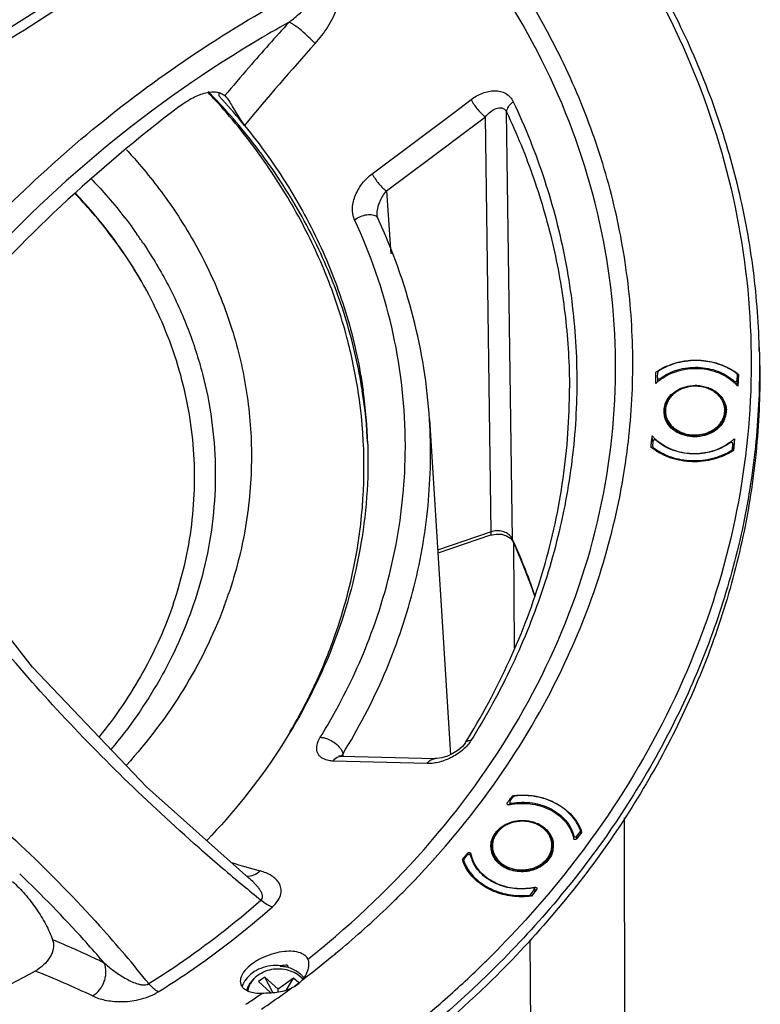
# Model space of a CAD drawing. Units: inches. Extents: x -371 to 687, y 436 to 1173.
# Drawn here: x 333 to 424, y 593 to 714 of the extents above; entities that cross this region are included whole.
import ezdxf

# ---------------------------------------------------------------- set-up
doc = ezdxf.new("R2010")
doc.units = ezdxf.units.IN
doc.header["$LTSCALE"] = 0.64311
doc.header["$MEASUREMENT"] = 0
doc.layers.get('0').update_dxf_attribs({"linetype": 'CONTINUOUS'})
doc.layers.add('02___PRT_ALL_AXES', color=7, linetype='CONTINUOUS')

msp = doc.modelspace()

# ---------------------------------------------------------------- linework, layer by layer
at = {"color": 7, "linetype": 'Continuous'}
for p, q in [((356.835, 704.022), (356.747, 704.116)), ((357.38, 704.263), (357.519, 704.111)), ((357.794, 704.635), (357.937, 704.488)), ((385.951, 702.581), (388.047, 704.155)), ((357.154, 703.679), (357.014, 703.831)), ((375.901, 695.036), (385.951, 702.581)), ((385.755, 699.004), (389.804, 702.044)), ((390.529, 651.052), (389.804, 702.044)), ((393.15, 650.126), (392.394, 702.644)), ((377.657, 692.926), (385.562, 698.86)), ((385.562, 698.86), (385.755, 699.004)), ((377.657, 692.926), (378.2, 685.202)), ((376.503, 689.924), (376.503, 689.924)), ((376.58, 689.586), (376.58, 689.585)), ((347.736, 686.558), (347.83, 686.418)), ((410.925, 670.02), (410.969, 670.683)), ((420.709, 669.687), (420.753, 670.351)), ((420.753, 670.351), (420.753, 670.364)), ((420.753, 670.351), (420.796, 669.032)), ((420.754, 670.351), (420.796, 669.045)), ((420.911, 670.364), (420.816, 668.932)), ((410.925, 670.02), (410.925, 670.006)), ((410.925, 670.006), (410.944, 669.431)), ((411.257, 669.891), (411.265, 669.669)), ((420.37, 669.331), (420.362, 669.582)), ((420.731, 669.009), (420.709, 669.687)), ((382.937, 664.835), (385.518, 623.675)), ((410.315, 662.22), (410.295, 662.851)), ((410.362, 661.538), (410.407, 662.202)), ((420.146, 661.205), (420.19, 661.869)), ((420.19, 661.869), (420.191, 661.882)), ((420.19, 661.869), (420.217, 661.027)), ((420.191, 661.869), (420.218, 661.028)), ((420.268, 661.763), (420.222, 661.072)), ((420.389, 662.498), (420.294, 661.067)), ((410.362, 661.538), (410.362, 661.524)), ((410.362, 661.525), (410.369, 661.319)), ((410.425, 661.41), (410.429, 661.28)), ((420.071, 660.952), (420.067, 661.082)), ((420.153, 660.994), (420.146, 661.205)), ((390.529, 651.052), (383.941, 648.814)), ((390.415, 650.646), (391.112, 650.788)), ((390.415, 650.646), (383.964, 648.455)), ((393.204, 649.868), (393.15, 650.126)), ((393.258, 649.885), (393.15, 650.126)), ((393.178, 649.922), (393.205, 649.868)), ((393.205, 649.867), (393.204, 649.868)), ((393.368, 636.821), (393.305, 649.596)), ((387.309, 625.111), (387.309, 625.111)), ((382.633, 622.583), (371.113, 622.899)), ((372.126, 623.51), (383.651, 623.196)), ((372.28, 623.752), (372.297, 623.523)), ((392.821, 617.968), (393.264, 618.529)), ((393.102, 618.323), (393.093, 618.589)), ((392.462, 617.667), (392.491, 617.756)), ((392.494, 617.668), (392.491, 617.756)), ((392.789, 617.874), (392.8, 617.526)), ((393.028, 617.72), (393.034, 617.555)), ((406.848, 615.927), (406.938, 565.026)), ((400.678, 613.314), (400.665, 613.719)), ((401.65, 614.17), (400.993, 613.337)), ((401.028, 613.669), (401.471, 614.23)), ((401.037, 613.393), (401.028, 613.669)), ((401.471, 614.23), (401.48, 613.954)), ((401.503, 614.324), (401.495, 614.367)), ((401.503, 614.324), (401.514, 613.997)), ((387.162, 610.798), (387.605, 611.36)), ((387.648, 611.398), (387.641, 611.613)), ((388.014, 611.18), (388.002, 611.548)), ((387.129, 610.704), (387.137, 610.456)), ((387.129, 610.704), (387.138, 610.661)), ((387.138, 610.661), (387.145, 610.44)), ((360.742, 608.516), (360.741, 608.516)), ((395.904, 606.89), (395.888, 607.39)), ((396.137, 607.238), (396.104, 607.144)), ((395.229, 606.304), (395.225, 606.424)), ((395.369, 606.499), (395.812, 607.06)), ((395.375, 606.309), (395.369, 606.499)), ((396.104, 607.144), (395.447, 606.311)), ((395.812, 607.06), (395.82, 606.784)), ((395.844, 607.154), (395.854, 606.828)), ((342.415, 602.665), (342.523, 602.545)), ((395.68, 523.232), (395.316, 600.947)), ((362.694, 596.368), (361.95, 595.813)), ((364.363, 594.861), (362.694, 596.368)), ((363.676, 594.464), (362.694, 596.368)), ((361.95, 595.813), (363.463, 594.447)), ((366.224, 596.248), (364.363, 594.861)), ((365.353, 594.793), (366.224, 596.248)), ((366.891, 595.645), (366.224, 596.248)), ((366.346, 595.239), (366.891, 595.645)), ((364.363, 594.551), (364.363, 594.861))]:
    msp.add_line(p, q, dxfattribs=at)
for points in [[(353.749, 728.544), (340.906, 719.001), (323.535, 708.009), (305.143, 698.288)], [(376.58, 689.585), (376.567, 689.616), (376.503, 689.924)], [(391.112, 650.788), (391.787, 650.759), (392.412, 650.573)], [(392.412, 650.573), (392.897, 650.267), (393.178, 649.922)], [(360.741, 608.516), (348.182, 619.738), (334.183, 634.447), (322.469, 649.44)], [(387.309, 625.111), (386.977, 624.69), (386.461, 624.232), (385.822, 623.817), (385.13, 623.494), (384.445, 623.284), (383.838, 623.198), (383.651, 623.196)], [(372.126, 623.51), (371.994, 623.519), (371.8, 623.557)]]:
    msp.add_lwpolyline(points, dxfattribs=at)
for centre, radius, start, end in [((597.84, 502.499), 313.817, 137.70759, 139.06595), ((440.775, 578.996), 154.185, 119.13667, 121.02456), ((438.873, 581.962), 150.664, 120.98581, 139.30908), ((595.779, 506.254), 305.63, 137.93191, 140.42107), ((599.357, 501.183), 315.826, 139.06587, 139.89483), ((300.072, 650.897), 77.745, 43.19925, 44.24912), ((299.23, 651.689), 77.706, 42.40395, 43.38011), ((300.477, 651.278), 77.189, 42.90828, 43.10217), ((300.736, 652.405), 76.797, 42.47457, 42.75596), ((301.606, 653.191), 75.625, 39.1974, 42.32448), ((301.661, 652.351), 75.592, 39.6667, 42.76727), ((300.748, 654.951), 56.629, 33.92822, 35.25222), ((302.461, 656.053), 51.944, 28.38211, 28.66724), ((310.883, 658.535), 64.044, 8.75456, 14.84252), ((415.344, 663.833), 8.227, 114.74428, 118.69547), ((415.46, 663.579), 8.506, 109.22661, 114.73599), ((415.588, 663.204), 8.903, 102.26784, 109.21487), ((415.639, 662.984), 9.129, 97.56101, 102.28094), ((415.659, 662.828), 9.286, 90.53373, 97.5603), ((415.659, 662.89), 9.224, 85.93226, 90.53535), ((415.668, 662.996), 9.117, 78.94496, 85.94181), ((415.728, 663.309), 8.799, 73.81543, 78.93793), ((415.809, 663.589), 8.508, 68.86836, 73.81531), ((415.975, 664.013), 8.052, 60.64439, 68.87896), ((325.421, 671.714), 85.335, 358.35644, 359.28958), ((415.038, 664.356), 7.621, 122.71605, 124.24309), ((415.107, 664.249), 7.748, 121.78717, 122.71776), ((415.207, 664.084), 7.942, 118.69835, 121.77871), ((416.16, 664.362), 7.657, 58.48039, 60.57254), ((416.318, 664.614), 7.359, 53.26388, 58.50287), ((416.486, 664.846), 7.073, 52.3314, 53.23602), ((416.546, 664.922), 6.976, 51.25962, 52.33181), ((414.724, 665.086), 5.788, 132.65205, 133.76186), ((414.798, 665.006), 5.897, 131.10546, 132.65073), ((414.917, 664.868), 6.079, 128.03226, 131.09805), ((415.036, 664.716), 6.273, 125.78574, 128.0371), ((416.827, 665.523), 5.248, 40.52228, 41.34262), ((313.916, 658.999), 60.976, 353.45614, 8.75702), ((314.043, 659.001), 61.366, 2.65042, 8.79335), ((314.05, 659.863), 61.331, 1.84764, 7.97733), ((414.456, 665.834), 2.647, 161.29908, 171.97796), ((414.376, 665.848), 2.565, 172.03435, 181.82524), ((416.775, 665.284), 2.656, 14.5971, 15.91661), ((416.799, 665.29), 2.631, 9.5682, 14.60165), ((416.56, 665.987), 2.758, 333.08014, 342.05221), ((324.699, 671.766), 86.059, 353.43561, 354.05422), ((414.386, 666.334), 5.373, 220.40616, 224.96954), ((315.549, 661.594), 64.422, 359.83184, 0.85791), ((323.487, 671.77), 84.428, 351.30859, 353.43852), ((324.601, 671.777), 86.157, 353.1266, 353.43566), ((414.311, 665.619), 5.246, 220.38379, 221.23826), ((414.56, 666.506), 5.617, 224.95555, 227.705), ((416.153, 666.967), 6.157, 306.80029, 310.21417), ((416.325, 666.763), 5.891, 310.21317, 313.6196), ((416.327, 666.155), 5.92, 311.09701, 312.02269), ((416.375, 666.101), 5.848, 312.02288, 312.85199), ((414.546, 666.817), 6.932, 230.52991, 231.78669), ((414.611, 666.901), 7.038, 231.78584, 232.71921), ((416.078, 667.423), 7.627, 302.91315, 303.55885), ((322.723, 671.891), 85.202, 348.42946, 351.30583), ((313.039, 659.087), 61.857, 350.25241, 353.46748), ((319.157, 616.416), 81.253, 19.21797, 24.31147), ((318.3, 616.314), 82.132, 21.85176, 24.12625), ((311.375, 659.426), 63.555, 341.21323, 350.20566), ((319.335, 616.724), 81.02, 19.011, 21.85464), ((306.014, 661.103), 55.147, 339.5248, 341.22742), ((309.261, 660.136), 65.784, 335.61732, 341.22003), ((307.531, 660.888), 67.671, 333.41205, 335.64274), ((306.089, 661.61), 69.283, 329.52802, 333.41148), ((310.194, 673.26), 90.912, 328.02028, 328.40462), ((308.621, 679.051), 103.88, 323.83952, 324.21747), ((308.848, 678.887), 103.6, 324.21755, 324.40686), ((394.399, 609.545), 9.138, 97.17247, 98.21967), ((394.407, 609.487), 9.196, 96.26321, 97.17269), ((394.418, 609.377), 9.306, 89.28283, 96.25637), ((394.42, 609.479), 9.205, 84.6808, 89.28846), ((394.435, 609.629), 9.054, 77.70929, 84.68831), ((394.504, 609.95), 8.726, 72.5002, 77.70217), ((394.6, 610.256), 8.405, 65.79428, 72.49833), ((394.362, 610.119), 7.578, 101.67882, 102.57333), ((394.378, 610.041), 7.658, 99.92737, 101.67751), ((394.567, 611.651), 3.861, 62.35068, 62.81467), ((396.607, 612.488), 5.316, 18.44145, 21.04427), ((519.638, 800.057), 250.007, 228.70167, 228.82411), ((393.125, 611.781), 2.636, 167.7885, 175.45675), ((393.152, 611.776), 2.663, 165.36332, 167.7932), ((393.115, 612.418), 2.546, 179.19522, 181.84411), ((395.531, 611.852), 2.658, 14.11169, 15.87299), ((395.566, 611.861), 2.622, 9.58376, 14.11699), ((523.009, 803.952), 255.158, 228.83005, 230.29752), ((304.63, 682.22), 108.978, 319.06755, 319.25059), ((391.992, 612.413), 5.277, 197.56312, 199.46022), ((304.783, 682.088), 108.776, 319.25059, 319.43385), ((304.936, 681.957), 108.575, 319.43385, 319.61733), ((392.41, 612.503), 4.6, 195.04813, 204.56704), ((392.27, 612.397), 4.351, 191.24999, 194.28815), ((392.366, 612.422), 4.45, 194.29542, 199.0438), ((392.512, 612.475), 4.606, 199.06651, 207.23071), ((397.147, 735.674), 131.037, 252.88228, 254.50869), ((392.07, 612.441), 5.359, 199.46079, 201.54036), ((394.593, 613.209), 3.612, 302.40397, 309.76166), ((222.164, 493.959), 159.507, 42.11624, 46.18279), ((526.31, 807.918), 260.318, 230.29627, 230.92592), ((394.264, 614.842), 7.627, 280.11954, 282.29059), ((300.397, 685.487), 111.702, 314.33429, 314.76765), ((300.76, 685.121), 111.187, 314.76765, 315.19095), ((297.767, 688.291), 115.546, 309.62027, 313.70232), ((299.96, 685.935), 112.328, 313.72394, 314.33412), ((221.12, 493.514), 163.176, 38.70874, 41.92661), ((289.889, 488.51), 121.771, 64.62538, 67.42108), ((221.724, 493.558), 160.102, 40.98781, 42.11698), ((295.77, 689.742), 116.316, 308.39263, 309.92253), ((295.175, 691.431), 119.618, 307.09924, 309.33509), ((296.276, 690.068), 117.865, 309.34127, 309.62768), ((293.545, 496.398), 113.077, 64.06999, 64.58663), ((221.569, 493.423), 160.308, 40.76218, 40.988), ((291.117, 487.763), 117.64, 64.6142, 68.34969), ((364.829, 593.456), 3.711, 51.74715, 52.61945), ((364.856, 593.491), 3.667, 50.18911, 51.74852), ((364.686, 593.911), 3.697, 44.81982, 47.91868), ((364.929, 593.577), 3.554, 45.71549, 50.20417), ((364.77, 593.994), 3.579, 39.71837, 44.83141), ((363.672, 593.629), 3.424, 136.23631, 143.47416), ((363.843, 593.468), 3.658, 130.25957, 136.25529), ((292.54, 694.055), 121.706, 304.25446, 305.02889), ((292.775, 694.69), 123.666, 304.21378, 305.73741), ((293.697, 693.398), 122.078, 305.74026, 306.303), ((292.103, 694.695), 122.48, 303.88656, 304.2549)]:
    msp.add_arc(centre, radius, start, end, dxfattribs=at)
for points, start_tangent, end_tangent in [([(407.362, 662.122), (407.907, 672.511), (407.156, 682.878), (405.117, 693.114), (401.811, 703.113), (397.273, 712.769), (391.55, 721.984), (384.701, 730.66), (376.798, 738.707)], (0.1142498, 0.9934521), (-0.7371301, 0.6757509)), ([(370.416, 600.538), (384.752, 614.962), (395.636, 631.269), (402.696, 648.9), (405.69, 667.253), (404.517, 685.701), (399.216, 703.612), (389.969, 720.374), (377.09, 735.417)], (0.7668808, 0.6417895), (-0.7206733, 0.6932748)), ([(352.173, 725.946), (330.369, 710.941), (318.455, 704.038), (305.96, 697.615)], (-0.7914447, -0.6112408), (-0.9006114, -0.4346252)), ([(368.894, 711.031), (370.457, 713.095), (371.094, 714.231), (371.605, 715.428), (371.952, 716.674), (372.071, 717.941), (371.875, 719.157), (371.286, 720.169)], (0.6699769, 0.742382), (-0.6798048, 0.7333931)), ([(322.952, 682.268), (333.196, 693.039), (344.467, 702.804), (356.679, 711.46), (369.732, 718.938)], (0.6540055, 0.7564898), (0.8904026, 0.4551739)), ([(365.703, 713.671), (367.076, 714.818), (367.727, 715.424), (368.347, 716.054), (368.926, 716.714), (369.193, 717.058), (369.438, 717.413), (369.653, 717.783), (369.815, 718.171), (369.865, 718.371), (369.879, 718.573), (369.84, 718.769), (369.732, 718.938)], (0.7875131, 0.6162979), (-0.7039111, 0.7102881)), ([(368.894, 711.031), (368.092, 711.832), (367.2, 712.619), (366.36, 713.266), (366.001, 713.504), (365.703, 713.671)], (-0.6811178, 0.7321738), (-0.897073, 0.4418823)), ([(388.047, 704.155), (389.461, 704.944), (390.203, 705.159), (390.942, 705.232), (391.653, 705.149), (392.299, 704.895), (392.84, 704.466), (393.234, 703.878)], (0.7995764, 0.6005644), (0.4271675, -0.9041725)), ([(352.204, 703.305), (353.897, 704.386), (355.479, 704.991), (356.187, 705.099), (356.818, 705.075), (357.357, 704.919), (357.794, 704.635)], (0.7963504, 0.6048356), (0.7409065, -0.6716082)), ([(372.79, 674.94), (370.177, 682.772), (366.575, 690.298), (362.033, 697.43), (356.609, 704.09)], (-0.2559218, 0.9666975), (-0.6743448, 0.7384166)), ([(357.125, 704.541), (357.118, 704.673), (357.065, 705.048)], (-0.0322031, 0.9994813), (-0.2110434, 0.9774767)), ([(357.937, 704.487), (357.993, 704.422), (358.17, 704.191)], (0.6592282, -0.7519429), (0.5831667, -0.8123525)), ([(358.17, 704.191), (358.622, 703.491), (359.116, 702.65), (359.649, 701.773), (360.215, 700.984)], (0.5831667, -0.8123525), (0.6318148, -0.7751194)), ([(388.047, 704.155), (388.412, 703.541), (388.872, 702.926), (389.36, 702.401), (389.804, 702.044)], (0.4548385, -0.890574), (0.8436906, -0.5368298)), ([(352.204, 703.305), (337.658, 691.066), (324.715, 677.675)], (-0.7963504, -0.6048356), (-0.6558433, -0.7548971)), ([(393.234, 703.878), (397.046, 694.306), (399.605, 684.444), (400.88, 674.405), (400.859, 664.297), (399.541, 654.233), (396.942, 644.326), (393.089, 634.682), (388.027, 625.412)], (0.4263068, -0.9045786), (-0.5296177, -0.8482364)), ([(389.804, 702.044), (390.426, 702.65), (391.111, 703.052), (391.468, 703.143), (391.822, 703.129), (392.147, 702.971), (392.394, 702.644)], (0.6472539, 0.7622745), (0.4220574, -0.9065691)), ([(393.234, 703.878), (392.883, 703.582), (392.616, 703.265), (392.394, 702.644)], (-0.8109979, -0.585049), (0.0037689, -0.9999929)), ([(392.394, 702.644), (395.744, 694.427), (398.164, 685.98), (399.629, 677.38), (400.129, 668.696)], (0.4263068, -0.9045786), (0.0017975, -0.9999984)), ([(374.688, 668.382), (372.739, 676.934), (369.584, 685.23), (365.268, 693.155), (359.849, 700.603)], (-0.1528325, 0.9882521), (-0.6382645, 0.7698172)), ([(360.214, 700.985), (365.603, 693.437), (369.865, 685.411), (372.941, 677.018), (374.788, 668.375)], (0.6318366, -0.7751016), (0.1387382, -0.9903291)), ([(345.706, 697.993), (347.276, 696.228), (351.519, 690.674)], (0.6782971, -0.7347877), (0.5606367, -0.8280619)), ([(341.42, 694.385), (342.92, 692.759), (346.993, 687.635)], (0.6912594, -0.7226067), (0.577159, -0.8166318)), ([(373.739, 689.392), (373.483, 690.858), (373.602, 691.655), (373.862, 692.441), (374.72, 693.882), (375.901, 695.036)], (-0.4220957, 0.9065513), (0.7997431, 0.6003424)), ([(375.901, 695.036), (376.266, 694.422), (376.726, 693.807), (377.214, 693.283), (377.657, 692.926)], (0.4550103, -0.8904862), (0.8436874, -0.5368347)), ([(348.039, 680.968), (344.162, 686.985), (339.433, 692.571)], (-0.4839843, 0.8750767), (-0.6927771, 0.7211518)), ([(348.038, 680.972), (344.187, 687.009), (339.478, 692.616)], (-0.4797211, 0.877421), (-0.6900936, 0.7237202)), ([(376.503, 689.924), (376.577, 690.78), (376.836, 691.586), (377.657, 692.926)], (-0.0697136, 0.997567), (0.6489081, 0.7608668)), ([(351.519, 690.674), (355.662, 683.514), (358.662, 675.971), (360.474, 668.165), (361.067, 660.222)], (0.5606367, -0.8280619), (-0.0026038, -0.9999966)), ([(373.739, 689.392), (374.471, 689.795), (375.255, 690.011)], (0.812817, 0.5825192), (0.9901792, 0.1398036)), ([(375.255, 690.011), (375.953, 690.004), (376.442, 689.775)], (0.9901792, 0.1398036), (0.7276544, -0.6859439)), ([(376.442, 689.775), (376.484, 689.732), (376.579, 689.586)], (0.7276544, -0.6859439), (0.422166, -0.9065186)), ([(382.937, 664.828), (380.938, 677.428), (376.58, 689.586)], (-0.062466, 0.9980471), (-0.4217825, 0.906697)), ([(379.964, 662.558), (378.292, 676.214), (373.739, 689.392)], (-0.0149734, 0.9998879), (-0.4217824, 0.9066971)), ([(347.83, 686.418), (350.862, 681.304), (353.277, 675.968), (355.051, 670.46), (356.169, 664.831), (356.619, 659.133), (356.398, 653.419), (355.507, 647.741), (353.955, 642.153)], (0.5556357, -0.8314259), (-0.3217807, -0.9468142)), ([(351.505, 642.298), (353.73, 651.977), (353.907, 661.802), (352.033, 671.487), (348.161, 680.745)], (0.3217807, 0.9468142), (-0.4753488, 0.8797974)), ([(420.691, 670.478), (419.661, 671.131), (418.506, 671.625), (417.262, 671.946), (415.965, 672.084), (414.656, 672.035), (413.375, 671.8), (412.16, 671.386), (411.049, 670.806)], (-0.796653, 0.6044369), (-0.8471421, -0.5313664)), ([(411.257, 669.891), (412.28, 670.508), (413.425, 670.952), (414.651, 671.208), (415.911, 671.265), (417.158, 671.123), (418.344, 670.785), (419.426, 670.265), (420.362, 669.582)], (0.8062202, 0.5916156), (0.7474649, -0.6643013)), ([(411.049, 670.806), (410.993, 670.752), (410.977, 670.718), (410.969, 670.683)], (-0.8471421, -0.5313664), (-0.0662253, -0.9978047)), ([(411.368, 669.804), (413.681, 670.879), (416.315, 671.102), (418.819, 670.434), (420.767, 668.989)], (0.8111633, 0.5848197), (0.6605505, -0.7507816)), ([(420.754, 670.364), (420.749, 670.396), (420.736, 670.426), (420.691, 670.478)], (-0.0344469, 0.9994065), (-0.796653, 0.6044369)), ([(410.925, 670.006), (410.935, 669.961), (410.959, 669.919), (410.997, 669.885), (411.045, 669.862), (411.156, 669.851), (411.257, 669.891)], (0.034449, -0.9994065), (0.8062202, 0.5916156)), ([(415.761, 668.975), (414.511, 668.843), (413.378, 668.378), (412.896, 668.035), (412.49, 667.63), (412.171, 667.175), (411.949, 666.683)], (-0.9994224, 0.0339831), (-0.3202736, -0.9473251)), ([(415.756, 668.932), (414.524, 668.801), (413.412, 668.34), (412.942, 668.001), (412.547, 667.603), (412.241, 667.156), (412.03, 666.673)], (-0.9994224, 0.0339831), (-0.3069992, -0.9517098)), ([(419.085, 665.215), (419.167, 665.541), (419.205, 665.871), (419.197, 666.203), (419.145, 666.531), (419.049, 666.852), (418.91, 667.162), (418.729, 667.457), (418.51, 667.734), (417.965, 668.217), (417.302, 668.589), (416.554, 668.832), (415.756, 668.932)], (0.3069992, 0.9517098), (-0.9994224, 0.0339831)), ([(419.308, 666.008), (419.224, 666.58), (419.013, 667.127), (418.682, 667.631), (418.243, 668.074), (417.712, 668.44), (417.107, 668.718), (416.45, 668.898), (415.761, 668.975)], (-0.0322031, 0.9994813), (-0.9994224, 0.0339831)), ([(420.362, 669.582), (420.407, 669.552), (420.461, 669.534), (420.519, 669.53), (420.577, 669.54), (420.628, 669.563), (420.67, 669.597), (420.698, 669.64), (420.709, 669.687)], (0.7474649, -0.6643013), (0.0662253, 0.9978047)), ([(387.63, 625.63), (393.06, 635.906), (396.984, 646.607), (399.35, 657.587), (400.129, 668.696)], (0.5239159, 0.85177), (-0.0017776, 0.9999984)), ([(412.03, 666.673), (411.936, 666.272), (411.909, 665.864)], (-0.3069992, -0.9517098), (0.0170035, -0.9998554)), ([(411.812, 665.766), (411.895, 665.2), (412.105, 664.657), (412.434, 664.157), (412.872, 663.717), (413.402, 663.351), (414.007, 663.074), (414.666, 662.894), (415.356, 662.817)], (0.0322207, -0.9994808), (0.9994224, -0.0339831)), ([(411.909, 665.864), (411.983, 665.307), (412.182, 664.773), (412.5, 664.28), (412.926, 663.845), (413.444, 663.484), (414.037, 663.21), (414.683, 663.032), (415.36, 662.956)], (0.0170035, -0.9998554), (0.9994224, -0.0339831)), ([(418.702, 664.459), (418.925, 664.827), (419.085, 665.215)], (0.5808876, 0.8139838), (0.3069992, 0.9517098)), ([(419.184, 665.138), (419.284, 665.569), (419.308, 666.008)], (0.3069933, 0.9517117), (-0.0322207, 0.9994808)), ([(372.28, 623.752), (377.381, 633.529), (380.893, 643.751), (382.755, 654.243), (382.937, 664.828)], (0.5255974, 0.8507334), (-0.0624679, 0.998047)), ([(415.356, 662.817), (416.498, 662.922), (417.552, 663.305), (418.015, 663.591), (418.42, 663.93), (418.757, 664.316), (419.019, 664.739)], (0.9994224, -0.0339831), (0.4523886, 0.8918209)), ([(415.36, 662.956), (416.35, 663.034), (417.282, 663.327), (417.704, 663.548), (418.086, 663.814), (418.421, 664.12), (418.702, 664.459)], (0.9994224, -0.0339831), (0.5808876, 0.8139838)), ([(375.349, 661.841), (374.383, 648.829), (370.677, 636.124), (364.345, 624.11), (355.578, 613.151)], (0.0321918, -0.9994817), (-0.6924353, -0.72148)), ([(410.754, 662.307), (410.709, 662.337), (410.655, 662.354), (410.596, 662.358), (410.539, 662.348), (410.487, 662.325), (410.446, 662.291), (410.418, 662.249), (410.407, 662.202)], (-0.7474649, 0.6643013), (-0.0662253, -0.9978047)), ([(419.858, 661.997), (418.836, 661.381), (417.691, 660.936), (416.465, 660.681), (415.205, 660.623), (413.958, 660.766), (412.771, 661.104), (411.69, 661.624), (410.754, 662.307)], (-0.8062202, -0.5916156), (-0.7474649, 0.6643013)), ([(419.842, 662.036), (417.687, 660.964), (415.207, 660.648), (413.963, 660.793), (412.78, 661.135), (410.78, 662.35)], (-0.8006103, -0.5991854), (-0.7396072, 0.6730388)), ([(420.191, 661.882), (420.181, 661.928), (420.156, 661.969), (420.118, 662.003), (420.07, 662.027), (419.96, 662.037), (419.858, 661.997)], (-0.034449, 0.9994065), (-0.8062202, -0.5916156)), ([(375.519, 637.884), (378.833, 649.517), (379.971, 661.405)], (0.3584041, 0.9335666), (0.0029348, 0.9999957)), ([(420.223, 661.02), (417.853, 659.975), (415.199, 659.664), (413.868, 659.799), (412.59, 660.124), (410.348, 661.3)], (-0.8394906, -0.5433743), (-0.7956662, 0.6057353)), ([(410.362, 661.524), (410.367, 661.492), (410.38, 661.462), (410.425, 661.41)], (0.0344469, -0.9994065), (0.796653, -0.6044369)), ([(410.425, 661.41), (411.455, 660.758), (412.609, 660.263), (413.854, 659.942), (415.15, 659.804), (416.459, 659.854), (417.741, 660.089), (418.956, 660.503), (420.067, 661.082)], (0.796653, -0.6044369), (0.8471421, 0.5313664)), ([(420.067, 661.082), (420.123, 661.137), (420.139, 661.17), (420.146, 661.205)], (0.8471421, 0.5313664), (0.0662253, 0.9978047)), ([(361.067, 660.222), (360.343, 651.718), (358.227, 643.356)], (-0.0026038, -0.9999966), (-0.3217807, -0.9468142)), ([(397.786, 631.339), (402.847, 642.872), (406.193, 654.801)], (0.4632444, 0.8862306), (0.2005528, 0.9796829)), ([(390.415, 650.646), (390.504, 650.771), (390.525, 650.894), (390.529, 651.052)], (0.9452762, 0.3262714), (-0.02417, 0.9997079)), ([(391.424, 651.182), (391.196, 651.182), (390.529, 651.052)], (-0.9989287, 0.0462762), (-0.943583, -0.3311362)), ([(392.653, 650.748), (392.086, 651.054), (391.424, 651.182)], (-0.7899692, 0.6131465), (-0.9989287, 0.0462762)), ([(393.15, 650.126), (393.059, 650.298), (392.653, 650.748)], (-0.407248, 0.9133176), (-0.7899692, 0.6131465)), ([(354.638, 612.231), (336.638, 629.811), (321.496, 648.431)], (-0.7512831, 0.6599801), (-0.5810671, 0.8138556)), ([(351.505, 642.298), (347.724, 633.804), (342.373, 625.884)], (-0.3217807, -0.9468142), (-0.6273, -0.7787777)), ([(353.955, 642.153), (349.796, 632.921), (343.849, 624.356)], (-0.3217807, -0.9468142), (-0.6400999, -0.7682917)), ([(357.677, 641.813), (352.711, 631.694), (345.711, 622.402)], (-0.3497719, -0.9368349), (-0.6710699, -0.7413941)), ([(369.519, 625.813), (371.244, 628.753), (375.519, 637.884)], (0.5255974, 0.8507334), (0.3584041, 0.9335666)), ([(301.825, 635.325), (312.954, 628.367), (323.466, 620.586), (333.305, 612.004), (342.415, 602.665)], (0.8674621, -0.4975033), (0.6689437, -0.7433131)), ([(379.642, 606.763), (389.764, 618.538), (397.786, 631.339)], (0.7047443, 0.7094614), (0.4632444, 0.8862306)), ([(370.208, 623.046), (369.533, 623.426), (369.297, 623.702), (369.144, 624.035), (369.12, 624.854), (369.519, 625.813)], (-0.9492009, 0.3146708), (0.5256058, 0.8507282)), ([(369.519, 625.813), (369.941, 625.765), (370.404, 625.627), (371.314, 625.12), (372.003, 624.433), (372.201, 624.079), (372.28, 623.752)], (0.9999987, -0.0016048), (0.058594, -0.9982819)), ([(388.027, 625.412), (387.586, 625.336), (387.309, 625.111)], (-0.9999863, 0.0052256), (-0.5284048, -0.8489926)), ([(388.027, 625.412), (387.914, 625.242), (387.509, 624.741)], (-0.5299568, -0.8480246), (-0.6773148, -0.7356933)), ([(386.8, 624.088), (385.311, 623.188), (383.793, 622.691)], (-0.7863404, -0.6177935), (-0.9804667, -0.1966849)), ([(387.509, 624.741), (387.345, 624.57), (386.8, 624.088)], (-0.6773148, -0.7356933), (-0.7863404, -0.6177935)), ([(371.113, 622.899), (370.87, 622.913), (370.208, 623.046)], (-0.9996299, 0.0272055), (-0.9492009, 0.3146708)), ([(371.113, 622.899), (371.578, 623.358), (372.126, 623.51)], (0.5574107, 0.8302369), (0.9996944, -0.0247217)), ([(372.14, 623.493), (372.169, 623.554), (372.28, 623.752)], (0.4113163, 0.9114927), (0.5312491, 0.8472157)), ([(382.633, 622.583), (383.1, 623.044), (383.649, 623.196)], (0.556966, 0.8305353), (0.9996179, -0.0276404)), ([(383.793, 622.691), (383.489, 622.638), (382.633, 622.583)], (-0.9804667, -0.1966849), (-0.9996259, 0.0273513)), ([(393.407, 618.604), (393.326, 618.579), (393.264, 618.529)], (-0.9939316, -0.1100001), (-0.6195887, -0.7849266)), ([(401.495, 614.367), (401.278, 614.871), (401.008, 615.358), (400.317, 616.262), (399.443, 617.052), (398.413, 617.704), (397.258, 618.197), (396.013, 618.517), (394.716, 618.654), (393.407, 618.604)], (-0.3470475, 0.9378475), (-0.9939316, -0.1100001)), ([(392.502, 617.574), (392.462, 617.667)], (-0.6766115, 0.7363402), (-0.0306833, 0.9995292)), ([(392.712, 617.515), (392.654, 617.51), (392.502, 617.574)], (-0.976016, -0.2176989), (-0.6766115, 0.7363402)), ([(392.821, 617.968), (392.796, 617.923), (392.789, 617.874)], (-0.6195887, -0.7849266), (0.0322229, -0.9994807)), ([(392.789, 617.874), (392.795, 617.839), (392.81, 617.805), (392.864, 617.751), (392.942, 617.72), (393.028, 617.72)], (0.0322229, -0.9994807), (0.9848142, 0.1736116)), ([(393.028, 617.72), (394.283, 617.839), (395.539, 617.757), (396.749, 617.478), (397.867, 617.012), (398.851, 616.376), (399.665, 615.595), (399.998, 615.159), (400.277, 614.699), (400.5, 614.217), (400.665, 613.719)], (0.9848142, 0.1736116), (0.2585843, -0.9659887)), ([(393.058, 617.584), (395.604, 617.607), (397.946, 616.814), (399.714, 615.333), (400.29, 614.403), (400.628, 613.395)], (0.9850217, 0.1724302), (0.2019697, -0.9793918)), ([(398.046, 617.922), (400.222, 616.439), (401.014, 615.472), (401.569, 614.397)], (0.9117172, -0.4108184), (0.3590179, -0.9333307)), ([(391.57, 614.531), (391.473, 614.44), (391.208, 614.152)], (-0.7438639, -0.6683311), (-0.6296144, -0.7769078)), ([(391.729, 614.596), (391.643, 614.521), (391.403, 614.284)], (-0.7679011, -0.6405684), (-0.6737164, -0.73899)), ([(396.331, 615.085), (395.753, 615.327), (395.133, 615.482), (394.489, 615.546), (393.84, 615.517), (393.204, 615.396), (392.603, 615.187), (392.052, 614.896), (391.57, 614.531)], (-0.8895316, 0.4568736), (-0.7438639, -0.6683311)), ([(396.31, 615.04), (395.762, 615.275), (395.171, 615.43), (394.556, 615.5), (393.934, 615.484), (393.323, 615.381), (392.741, 615.195), (392.204, 614.93), (391.729, 614.596)], (-0.8858027, 0.464062), (-0.7679011, -0.6405684)), ([(396.903, 610.432), (397.407, 610.956), (397.603, 611.248), (397.758, 611.556), (397.871, 611.876), (397.941, 612.203), (397.966, 612.535), (397.946, 612.866), (397.881, 613.193), (397.772, 613.511), (397.621, 613.817), (397.43, 614.107), (396.934, 614.625), (396.31, 615.04)], (0.7679011, 0.6405684), (-0.8858027, 0.464062)), ([(398.066, 612.577), (398.027, 612.951), (397.932, 613.317), (397.785, 613.67), (397.587, 614.005), (397.342, 614.316), (397.052, 614.601), (396.358, 615.071)], (-0.0322031, 0.9994813), (-0.8858027, 0.464062)), ([(391.208, 614.152), (390.938, 613.76), (390.739, 613.341), (390.615, 612.902), (390.569, 612.454)], (-0.6296144, -0.7769078), (-0.0140289, -0.9999016)), ([(391.403, 614.284), (391.017, 613.757), (390.769, 613.177), (390.7, 612.875), (390.669, 612.57), (390.676, 612.264), (390.722, 611.96), (390.805, 611.663), (390.925, 611.374), (391.08, 611.097), (391.27, 610.835), (391.742, 610.367), (392.323, 609.988)], (-0.6737164, -0.73899), (0.8858027, -0.464062)), ([(400.993, 613.337), (400.784, 613.264), (400.681, 613.31), (400.628, 613.395)], (-0.6195887, -0.7849266), (-0.2019697, 0.9793918)), ([(400.665, 613.719), (400.686, 613.675), (400.722, 613.637), (400.769, 613.61), (400.824, 613.595), (400.883, 613.594), (400.939, 613.607), (400.989, 613.632), (401.028, 613.669)], (0.2585843, -0.9659887), (0.6195887, 0.7849266)), ([(401.471, 614.23), (401.496, 614.275), (401.503, 614.324)], (0.6195887, 0.7849266), (-0.0324145, 0.9994745)), ([(390.57, 612.336), (390.609, 611.967), (390.703, 611.605), (390.849, 611.255), (391.045, 610.923), (391.29, 610.614), (391.578, 610.331), (392.27, 609.862)], (0.0321877, -0.9994818), (0.8858027, -0.464062)), ([(397.311, 610.638), (397.647, 611.078), (397.889, 611.557), (398.03, 612.062), (398.066, 612.577)], (0.6737168, 0.7389896), (-0.0321877, 0.9994818)), ([(387.162, 610.798), (387.137, 610.753), (387.129, 610.704)], (-0.6195887, -0.7849266), (0.0324145, -0.9994745)), ([(387.968, 611.309), (387.947, 611.353), (387.911, 611.391), (387.864, 611.418), (387.808, 611.433), (387.75, 611.434), (387.693, 611.422), (387.643, 611.396), (387.605, 611.36)], (-0.2585843, 0.9659887), (-0.6195887, -0.7849266)), ([(387.641, 611.613), (387.85, 611.68), (387.951, 611.634), (388.002, 611.548)], (0.6478891, 0.7617346), (0.1950084, -0.9808016)), ([(387.543, 609.566), (387.412, 609.787), (387.085, 610.473)], (-0.5289764, 0.8486365), (-0.3671129, 0.9301764)), ([(387.138, 610.661), (387.355, 610.157), (387.625, 609.67), (388.315, 608.766), (389.189, 607.976), (390.22, 607.324), (391.375, 606.831), (392.62, 606.511), (393.916, 606.374), (395.225, 606.424)], (0.3470475, -0.9378475), (0.9939316, 0.1100001)), ([(395.604, 607.308), (394.464, 607.192), (393.32, 607.241), (392.207, 607.455), (391.159, 607.826), (390.209, 608.343), (389.388, 608.991), (388.72, 609.748), (388.226, 610.591)], (-0.9848142, -0.1736116), (-0.4154505, 0.9096158)), ([(395.604, 607.334), (393.414, 607.256), (391.331, 607.788), (389.597, 608.867), (388.417, 610.367)], (-0.9844342, -0.1757537), (-0.4572365, 0.8893451)), ([(392.27, 609.862), (393.316, 609.486), (394.456, 609.388), (395.028, 609.447), (395.583, 609.578), (396.108, 609.776), (396.591, 610.037)], (0.8858027, -0.464062), (0.8440808, 0.5362159)), ([(392.323, 609.988), (393.341, 609.622), (394.45, 609.527), (395.007, 609.585), (395.547, 609.712), (396.058, 609.905), (396.529, 610.159)], (0.8858027, -0.464062), (0.8440864, 0.5362072)), ([(396.591, 610.037), (396.976, 610.318), (397.311, 610.638)], (0.8440808, 0.5362159), (0.6737168, 0.7389896)), ([(362.149, 609.398), (361.333, 608.878), (360.456, 608.735)], (-0.7354378, -0.6775923), (-0.9979334, 0.0642564)), ([(362.225, 605.825), (362.372, 606.009), (362.426, 606.211), (362.415, 606.412), (362.363, 606.604), (362.186, 606.967), (361.952, 607.306), (361.681, 607.627), (361.386, 607.935), (360.742, 608.516)], (0.7719929, 0.6356311), (-0.767955, 0.6405038)), ([(363.642, 604.996), (364.352, 605.81), (364.681, 606.595), (364.692, 607.291), (364.467, 607.887), (364.069, 608.389), (363.535, 608.806), (362.149, 609.398)], (0.7492712, 0.6622633), (-0.9636384, 0.2672096)), ([(395.447, 606.311), (393.082, 606.3), (390.837, 606.885), (388.929, 608.01), (387.543, 609.566)], (-0.9911836, -0.1324959), (-0.5289764, 0.8486365)), ([(331.709, 608.105), (333.239, 606.553), (334.64, 604.74), (335.804, 602.817), (336.643, 600.947)], (0.7484949, -0.6631405), (0.3429475, -0.9393546)), ([(395.844, 607.154), (395.838, 607.189), (395.823, 607.223), (395.769, 607.277), (395.691, 607.308), (395.604, 607.308)], (-0.0322229, 0.9994807), (-0.9848142, -0.1736116)), ([(395.888, 607.39), (396.058, 607.364), (396.137, 607.238)], (0.9770687, 0.2129241), (0.0297693, -0.9995568)), ([(395.225, 606.424), (395.307, 606.449), (395.369, 606.499)], (0.9939316, 0.1100001), (0.6195887, 0.7849266)), ([(395.812, 607.06), (395.836, 607.105), (395.844, 607.154)], (0.6195887, 0.7849266), (-0.0322229, 0.9994807)), ([(348.452, 595.558), (352.092, 597.942), (362.225, 605.825)], (0.8473315, 0.5310644), (0.7492039, 0.6623394)), ([(349.619, 594.543), (353.325, 596.97), (363.642, 604.996)], (0.8473315, 0.5310644), (0.7492039, 0.6623394)), ([(363.642, 604.996), (362.964, 605.293), (362.225, 605.825)], (-0.9661212, 0.2580888), (-0.7621082, 0.6474497)), ([(334.521, 597.105), (321.773, 591.195), (308.067, 587.011), (293.751, 584.66), (279.189, 584.201), (264.755, 585.646), (250.814, 588.958), (237.724, 594.052), (225.816, 600.8)], (-0.8750185, -0.4840895), (-0.8304825, 0.5570447)), ([(336.643, 600.947), (336.755, 600.429), (336.731, 599.885), (336.321, 598.814), (335.536, 597.852), (334.519, 597.104)], (0.3429475, -0.9393546), (-0.8750245, -0.4840786)), ([(368.008, 598.577), (367.646, 599.014), (367.077, 599.325)], (-0.4465925, 0.8947374), (-0.9381936, 0.3461108)), ([(341.551, 594.044), (342.416, 594.806), (342.996, 595.847), (343.148, 596.422), (343.198, 597.003), (342.991, 598.091)], (0.8584962, 0.51282), (-0.3784307, 0.9256296)), ([(342.991, 598.091), (344.121, 597.174), (345.367, 596.336), (346.044, 595.963), (346.773, 595.642), (347.165, 595.515), (347.582, 595.428), (348.452, 595.558)], (0.750372, -0.6610158), (0.8290558, 0.5591659)), ([(367.328, 596.025), (367.687, 596.515), (368.033, 597.293), (368.132, 598.028)], (0.656632, 0.7542111), (-0.0340222, 0.9994211)), ([(368.132, 598.028), (368.119, 598.186), (368.008, 598.577)], (-0.0340222, 0.9994211), (-0.4465925, 0.8947374)), ([(349.619, 594.543), (349.061, 594.93), (348.452, 595.558)], (-0.8988447, 0.4382672), (-0.6437067, 0.7652723)), ([(360.921, 595.667), (360.779, 595.458), (360.467, 594.789)], (-0.5944319, -0.804146), (-0.3049277, -0.9523755)), ([(365.974, 595.016), (366.359, 595.222), (367.328, 596.025)], (0.9033918, 0.4288161), (0.656632, 0.7542111)), ([(341.551, 594.044), (343.064, 593.546), (344.964, 593.349), (347.245, 593.598), (348.472, 593.973), (349.619, 594.543)], (0.9030011, -0.4296382), (0.8472833, 0.5311413)), ([(360.75, 594.609), (361.497, 594.431), (362.397, 594.395)], (0.9381936, -0.3461108), (0.9992098, 0.0397476)), ([(362.397, 594.395), (363.241, 594.427), (364.169, 594.508), (365.974, 595.016)], (0.9992098, 0.0397476), (0.9033918, 0.4288161))]:
    msp.add_spline(points, degree=3, dxfattribs=dict(at, start_tangent=start_tangent, end_tangent=end_tangent))
at = {"layer": '02___PRT_ALL_AXES', "color": 7, "linetype": 'Continuous'}
for p, q in [((423.46, 673.147), (423.423, 674.293)), ((411.83, 665.198), (411.812, 665.766)), ((419.323, 665.534), (419.308, 666.008)), ((390.588, 611.79), (390.57, 612.336)), ((398.088, 611.893), (398.066, 612.577)), ((364.593, 597.679), (364.673, 597.742)), ((365.514, 597.835), (365.522, 597.564))]:
    msp.add_line(p, q, dxfattribs=at)
for centre, radius, start, end in [((329.712, 671.273), 93.76, 1.14432, 1.84569), ((415.609, 664.369), 4.672, 88.05136, 90.51072), ((414.422, 665.826), 2.713, 158.29616, 171.51506), ((414.31, 665.844), 2.6, 171.56237, 181.77314), ((414.3, 665.847), 2.59, 181.82894, 189.56203), ((414.34, 665.853), 2.631, 189.56299, 194.58487), ((416.679, 665.955), 2.732, 338.31129, 345.36893), ((416.72, 665.943), 2.69, 345.38162, 348.25955), ((416.746, 665.938), 2.663, 348.25977, 351.16291), ((416.781, 665.933), 2.628, 351.16067, 355.36801), ((416.83, 665.929), 2.579, 355.3672, 1.80132), ((414.376, 665.863), 2.667, 194.58445, 198.36848), ((414.408, 665.873), 2.701, 198.36849, 201.59146), ((393.91, 611.875), 3.62, 126.6753, 133.7166), ((394.559, 611.568), 4.011, 62.68198, 65.07811), ((393.048, 612.415), 2.579, 181.85584, 187.17053), ((393.052, 612.415), 2.584, 187.17649, 189.55629), ((395.523, 612.503), 2.645, 345.36211, 355.46271), ((395.588, 612.499), 2.579, 1.85584, 7.17053), ((395.567, 612.498), 2.6, 355.48827, 1.84908), ((393.09, 612.422), 2.622, 189.56294, 194.11778), ((393.14, 612.435), 2.674, 194.11851, 198.25482), ((364.394, 592.239), 5.443, 82.92045, 87.90475), ((365.895, 590.642), 7.204, 96.36133, 99.76605), ((364.406, 592.334), 5.347, 78.51836, 82.91999), ((365.815, 591.403), 6.439, 92.68129, 96.40227), ((364.42, 592.408), 5.272, 77.92924, 78.51036), ((300.753, 688.91), 127.082, 311.06524, 314.06233), ((302.094, 687.513), 125.145, 314.0659, 314.57716), ((364.949, 593.962), 3.234, 41.15672, 47.9279), ((299.854, 688.45), 129.555, 307.6902, 314.49685), ((363.145, 594.237), 2.57, 168.42856, 169.81362), ((296.944, 693.297), 132.892, 305.08192, 311.06086)]:
    msp.add_arc(centre, radius, start, end, dxfattribs=at)
for points, start_tangent, end_tangent in [([(387.389, 747.784), (372.003, 759.612), (354.586, 769.364), (335.538, 776.82), (315.3, 781.807), (294.336, 784.213), (273.13, 783.982), (252.169, 781.119), (231.937, 775.691), (212.898, 767.821), (195.493, 757.689), (180.121, 745.528), (173.31, 738.772), (167.138, 731.616), (156.845, 716.271), (149.482, 699.847), (146.957, 691.348), (145.223, 682.723), (144.168, 665.296)], (-0.7444513, 0.6676768), (0.0322031, -0.9994813)), ([(387.02, 747.328), (368.962, 760.939), (348.202, 771.677), (325.399, 779.204), (301.277, 783.279), (276.6, 783.773), (252.15, 780.672), (228.703, 774.073), (207.002, 764.185), (187.737, 751.322), (171.516, 735.892), (158.856, 718.385), (153.99, 709.023), (150.156, 699.354), (147.384, 689.455), (145.694, 679.405), (145.102, 669.283), (145.611, 659.169), (147.217, 649.144), (149.909, 639.288), (153.663, 629.679), (158.452, 620.393)], (-0.7421302, 0.6702557), (0.5027942, -0.8644061)), ([(423.423, 674.293), (422.555, 684.368), (420.608, 694.332), (417.598, 704.102), (413.548, 713.604), (402.466, 731.51), (387.709, 747.496)], (-0.0322031, 0.9994813), (-0.7421302, 0.6702557)), ([(387.297, 747.077), (400.655, 732.765), (411.038, 716.864), (418.182, 699.779), (421.903, 681.946), (422.108, 663.817), (418.791, 645.856), (412.037, 628.519), (402.018, 612.247)], (0.7400944, -0.672503), (-0.5958613, -0.8030873)), ([(423.453, 673.146), (423.09, 662.812), (421.591, 652.535), (418.969, 642.399), (415.244, 632.485), (404.619, 613.65), (390.062, 596.643)], (0.0199707, -0.9998006), (-0.7173569, -0.6967059)), ([(423.46, 673.146), (423.219, 662.755), (421.829, 652.414), (419.302, 642.206), (415.659, 632.216), (405.153, 613.216), (390.655, 596.04)], (0.0321983, -0.9994815), (-0.7130434, -0.7011199)), ([(411.901, 666.829), (412.45, 667.713), (413.303, 668.419), (414.378, 668.876), (415.567, 669.041)], (0.3694332, 0.9292573), (0.9999601, 0.0089304)), ([(415.768, 669.039), (417.153, 668.775), (418.32, 668.115), (419.107, 667.149), (419.408, 666.01)], (0.9994221, -0.0339918), (0.0316485, -0.9994991)), ([(419.218, 664.945), (418.669, 664.061), (417.816, 663.355), (416.742, 662.898), (415.552, 662.733), (414.363, 662.876), (413.291, 663.315), (412.441, 664.005), (411.896, 664.879)], (-0.3694332, -0.9292573), (-0.3679381, 0.9298503)), ([(391.748, 614.778), (393.924, 615.59), (396.25, 615.206)], (0.8017577, 0.5976492), (0.9068593, -0.4214335)), ([(390.988, 614.004), (391.083, 614.132), (391.409, 614.491)], (0.5751797, 0.8180271), (0.7223677, 0.6915091)), ([(396.4, 615.132), (397.598, 614.143), (397.964, 613.508), (398.147, 612.821)], (0.8884449, -0.4589833), (0.1248914, -0.9921704)), ([(390.47, 612.331), (390.588, 613.196), (390.988, 614.004)], (-0.032404, 0.9994749), (0.5751797, 0.8180271)), ([(402.018, 612.247), (399.233, 608.644), (389.929, 598.372)], (-0.5958613, -0.8030873), (-0.7123031, -0.701872)), ([(396.888, 610.136), (395.163, 609.388), (393.223, 609.421), (392.328, 609.735), (391.562, 610.226), (390.974, 610.86), (390.601, 611.597)], (-0.8017577, -0.5976492), (-0.3131446, 0.9497055)), ([(398.082, 611.835), (397.648, 610.909), (396.888, 610.136)], (-0.2525605, -0.9675811), (-0.8017577, -0.5976492)), ([(367.077, 599.325), (366.191, 599.515), (365.108, 599.503), (363.882, 599.273), (362.598, 598.817), (361.393, 598.155), (360.441, 597.364), (360.104, 596.956), (359.868, 596.557), (359.698, 595.827)], (-0.9381936, 0.3461108), (0.0300113, -0.9995496)), ([(364.673, 597.742), (362.213, 597.437), (361.164, 596.86), (360.363, 596.059)], (-0.9927761, 0.1199814), (-0.5905463, -0.8070037)), ([(367.163, 596.655), (366.807, 596.941), (365.522, 597.564)], (-0.7421302, 0.6702557), (-0.9568078, 0.2907212)), ([(390.062, 596.643), (374.352, 583.614), (356.353, 572.764)], (-0.7173569, -0.6967059), (-0.8912893, -0.4534351)), ([(367.116, 596.363), (366.314, 596.907), (365.356, 597.246), (364.318, 597.354), (363.28, 597.222), (362.324, 596.859), (361.524, 596.295), (360.944, 595.574), (360.75, 595.172), (360.627, 594.752)], (-0.7421302, 0.6702557), (-0.2005838, -0.9796766)), ([(359.698, 595.827), (359.78, 595.434), (359.99, 595.097), (360.318, 594.82), (360.75, 594.609)], (0.0300113, -0.9995496), (0.9381936, -0.3461108)), ([(360.363, 596.059), (360.228, 595.86), (359.92, 595.226)], (-0.5905463, -0.8070037), (-0.3332978, -0.9428216))]:
    msp.add_spline(points, degree=3, dxfattribs=dict(at, start_tangent=start_tangent, end_tangent=end_tangent))

doc.saveas('drawing.dxf')
